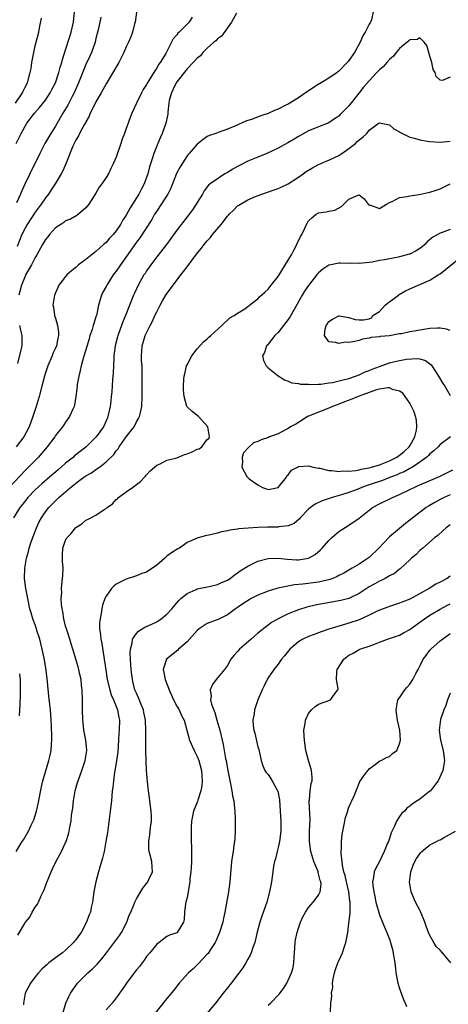
# Model space of a CAD drawing. Units: inches. Extents: x 2626201 to 2628000, y 1437000 to 1440000.
# Drawn here: x 2626492 to 2626577, y 1437561 to 1437755 of the extents above; entities that cross this region are included whole.
import ezdxf

# ---------------------------------------------------------------- set-up
doc = ezdxf.new("R2010")
doc.units = ezdxf.units.IN
doc.header["$MEASUREMENT"] = 0
doc.layers.add('LD26251437_2ft', color=180, linetype='Continuous')

msp = doc.modelspace()

# ---------------------------------------------------------------- linework, layer by layer
at = {"layer": 'LD26251437_2ft'}
for points, elevation in [([(2626561.77, 1437757), (2626561.45, 1437755.45), (2626561.26, 1437755), (2626561, 1437754.56), (2626560.21, 1437753), (2626559.71, 1437752.29), (2626559.22, 1437751), (2626558.11, 1437749), (2626557, 1437747.41), (2626556.81, 1437747.19), (2626556.67, 1437747), (2626555, 1437745.3), (2626554.64, 1437745), (2626553, 1437743.9), (2626551.53, 1437743), (2626551.19, 1437742.81), (2626551, 1437742.72), (2626548.76, 1437741.24), (2626548.44, 1437741), (2626547, 1437739.99), (2626545, 1437738.78), (2626544.55, 1437738.55), (2626543, 1437737.79), (2626542.43, 1437737.57), (2626541, 1437736.94), (2626539.56, 1437736.44), (2626537.74, 1437735.74), (2626537, 1437735.51), (2626536.59, 1437735.41), (2626534.44, 1437734.44), (2626533, 1437733.86), (2626531.17, 1437733.17), (2626531, 1437733.12), (2626530.68, 1437733), (2626529.42, 1437732.58), (2626529, 1437732.37), (2626528.19, 1437731.81), (2626527.21, 1437731), (2626527, 1437730.86), (2626525.42, 1437729), (2626525.21, 1437728.79), (2626525, 1437728.54), (2626523.61, 1437726.39), (2626522.94, 1437725.06), (2626521.81, 1437722.19), (2626521.2, 1437721), (2626519.56, 1437718.44), (2626519, 1437717.64), (2626518.6, 1437717), (2626518.01, 1437715.99), (2626515.65, 1437712.35), (2626515, 1437711.49), (2626513, 1437708.59), (2626511.86, 1437707), (2626511, 1437705.75), (2626510.67, 1437705.33), (2626510.43, 1437705), (2626509.13, 1437703), (2626509, 1437702.73), (2626508.38, 1437701.62), (2626508.11, 1437701), (2626507.82, 1437700.18), (2626507.53, 1437699), (2626507.09, 1437697), (2626507, 1437696.69), (2626506.57, 1437695.43), (2626506.47, 1437695), (2626506.24, 1437694.24), (2626505.82, 1437693), (2626505.64, 1437692.36), (2626504.46, 1437688.46), (2626504.06, 1437687), (2626503.89, 1437686.11), (2626503.6, 1437685), (2626503.31, 1437683.31), (2626503.27, 1437683), (2626503.04, 1437680.96), (2626502.77, 1437679.23), (2626502.71, 1437679), (2626502.44, 1437678.44), (2626501.8, 1437677), (2626501, 1437675.92), (2626500.62, 1437675.38), (2626500.38, 1437675), (2626499, 1437673.23), (2626498.85, 1437673), (2626497.34, 1437671), (2626497, 1437670.62), (2626496.27, 1437669.73), (2626495.64, 1437669), (2626493.7, 1437667), (2626493, 1437666.32), (2626489.83, 1437663)], 10532), ([(2626491.23, 1437731), (2626492.2, 1437733), (2626493, 1437734.44), (2626493.36, 1437735), (2626494.85, 1437737), (2626495.87, 1437738.13), (2626497, 1437739.56), (2626497.98, 1437741), (2626498.31, 1437741.69), (2626498.99, 1437743), (2626499.67, 1437745), (2626499.92, 1437746.08), (2626500.25, 1437747), (2626500.37, 1437747.63), (2626501, 1437749.52), (2626501.83, 1437752.17), (2626502.12, 1437753), (2626502.56, 1437755), (2626502.75, 1437757)], 10542), ([(2626491.07, 1437739), (2626492.47, 1437741), (2626492.63, 1437741.37), (2626493, 1437742.13), (2626493.46, 1437743), (2626494.01, 1437745), (2626494.17, 1437745.83), (2626494.35, 1437747), (2626494.63, 1437748.63), (2626495, 1437750.3), (2626495.68, 1437753), (2626495.87, 1437753.87), (2626496.23, 1437755.77)], 10544), ([(2626534.74, 1437756.74), (2626533.81, 1437755), (2626533, 1437753.84), (2626531.78, 1437752.22), (2626531, 1437751.67), (2626530.68, 1437751.32), (2626530.28, 1437751), (2626529, 1437749.82), (2626528.15, 1437749), (2626527.65, 1437748.35), (2626527, 1437747.87), (2626526.21, 1437747), (2626525, 1437745.78), (2626523, 1437743.2), (2626522.87, 1437743), (2626522.28, 1437741.72), (2626521.91, 1437741), (2626521.48, 1437739.48), (2626521.4, 1437739), (2626521.19, 1437737.19), (2626521.2, 1437737), (2626521.18, 1437736.82), (2626520.84, 1437735), (2626520.11, 1437733), (2626519.76, 1437732.24), (2626519.23, 1437731), (2626518.43, 1437729), (2626518.18, 1437728.18), (2626517.59, 1437726.41), (2626517.24, 1437725), (2626516.52, 1437723), (2626515.97, 1437722.03), (2626515.46, 1437721), (2626515, 1437720.23), (2626514.22, 1437719), (2626513.73, 1437718.27), (2626513, 1437716.82), (2626512.26, 1437715.74), (2626511.86, 1437715), (2626511, 1437713.75), (2626510.38, 1437713), (2626509.7, 1437712.3), (2626509, 1437711.45), (2626508.76, 1437711.24), (2626508.51, 1437711), (2626507.69, 1437710.31), (2626507, 1437709.65), (2626506.62, 1437709.38), (2626505, 1437708.07), (2626503.57, 1437707), (2626503, 1437706.5), (2626502.16, 1437705.84), (2626501.24, 1437705), (2626501, 1437704.71), (2626499.69, 1437703), (2626499.47, 1437702.53), (2626498.8, 1437701), (2626498.51, 1437699), (2626498.6, 1437698.6), (2626498.83, 1437697), (2626499, 1437696.48), (2626499.41, 1437695), (2626499.62, 1437693.62), (2626499.63, 1437693), (2626499.48, 1437692.52), (2626499.2, 1437691), (2626499, 1437690.53), (2626498.5, 1437689.5), (2626498.32, 1437689), (2626497.46, 1437687), (2626497, 1437685.64), (2626496.8, 1437685), (2626496.31, 1437683), (2626495.81, 1437681), (2626495.21, 1437679), (2626495, 1437678.39), (2626494.55, 1437677), (2626493.77, 1437675), (2626492.72, 1437673), (2626491.24, 1437671)], 10534), ([(2626507.95, 1437755.95), (2626507.77, 1437755), (2626507.44, 1437753.44), (2626507.27, 1437752.73), (2626507, 1437751.74), (2626506.82, 1437751), (2626506.1, 1437749), (2626505.77, 1437748.23), (2626505, 1437746.61), (2626503.57, 1437743), (2626502.67, 1437741), (2626502.28, 1437740.28), (2626501.41, 1437738.59), (2626500.48, 1437737), (2626499.95, 1437736.05), (2626499, 1437734.42), (2626498.09, 1437733), (2626496.93, 1437731), (2626495.92, 1437729), (2626493.93, 1437725), (2626493, 1437723.06), (2626492.36, 1437721.64), (2626492.1, 1437721), (2626491.28, 1437719.28)], 10540), ([(2626515.02, 1437756.98), (2626514.73, 1437755), (2626514.63, 1437754.63), (2626514.25, 1437753), (2626513.91, 1437752.09), (2626513.45, 1437751), (2626513, 1437750.1), (2626512.52, 1437749), (2626511.5, 1437747), (2626509, 1437742.76), (2626508.03, 1437741), (2626507, 1437739.21), (2626506.28, 1437737.72), (2626505.88, 1437737), (2626505.63, 1437736.37), (2626505, 1437735.25), (2626504.92, 1437735.08), (2626504.69, 1437734.69), (2626503.78, 1437733), (2626503.52, 1437732.48), (2626503, 1437731.63), (2626502.68, 1437731), (2626502.45, 1437730.45), (2626501.06, 1437726.94), (2626500.44, 1437725.56), (2626500.14, 1437725), (2626498.94, 1437723), (2626498.17, 1437721.83), (2626497.6, 1437721), (2626497, 1437720.23), (2626496.19, 1437719), (2626495, 1437717.41), (2626493.43, 1437715), (2626493, 1437714.25), (2626492.38, 1437713), (2626491.4, 1437710.6)], 10538), ([(2626526.04, 1437755.96), (2626525.42, 1437755), (2626525, 1437754.6), (2626523.44, 1437753), (2626523.2, 1437752.8), (2626523, 1437752.5), (2626522.29, 1437751.71), (2626521.96, 1437751), (2626520.81, 1437748.81), (2626519.71, 1437747), (2626519.39, 1437746.61), (2626519, 1437745.88), (2626518.61, 1437745.39), (2626517.47, 1437743.47), (2626517.1, 1437742.9), (2626517, 1437742.67), (2626516.34, 1437741.66), (2626515.98, 1437741), (2626515.02, 1437739), (2626514.11, 1437737), (2626513.59, 1437735.59), (2626513.35, 1437735), (2626513, 1437733.94), (2626512.64, 1437733), (2626512.16, 1437731.84), (2626511.92, 1437731), (2626511, 1437728.3), (2626510.43, 1437727), (2626509.95, 1437726.05), (2626509.45, 1437725), (2626509, 1437724.28), (2626508.16, 1437723), (2626507.66, 1437722.34), (2626507, 1437721.2), (2626505.59, 1437719), (2626505, 1437718.25), (2626503.55, 1437717), (2626503.23, 1437716.77), (2626501.95, 1437716.05), (2626501, 1437715.67), (2626500.64, 1437715.36), (2626500.03, 1437715), (2626499, 1437714.29), (2626497.81, 1437713), (2626497.46, 1437712.54), (2626497, 1437712), (2626496.64, 1437711.36), (2626496.43, 1437711), (2626495.33, 1437709), (2626495, 1437708.47), (2626494.24, 1437707), (2626493.1, 1437705), (2626493, 1437704.78), (2626492.3, 1437703), (2626491.76, 1437701)], 10536), ([(2626577, 1437744.09), (2626575.47, 1437743.47), (2626575, 1437743.53), (2626574.22, 1437744.22), (2626574.06, 1437745), (2626573.61, 1437745.61), (2626573.37, 1437747), (2626573, 1437748.24), (2626572.81, 1437749), (2626572.36, 1437750.36), (2626571.88, 1437751), (2626571, 1437751.88), (2626570.46, 1437751.54), (2626569, 1437751.47), (2626568.78, 1437751.22), (2626568.48, 1437751), (2626567, 1437749.78), (2626566.34, 1437749), (2626565.77, 1437748.23), (2626565, 1437747.62), (2626564.49, 1437747), (2626563.79, 1437746.21), (2626563, 1437745.54), (2626562.53, 1437745), (2626561, 1437743.41), (2626559.89, 1437742.11), (2626559, 1437741), (2626557, 1437738.42), (2626556.27, 1437737.73), (2626555.29, 1437736.71), (2626555, 1437736.38), (2626554.13, 1437735.87), (2626553, 1437735.07), (2626551, 1437734.31), (2626549.86, 1437733.86), (2626549, 1437733.49), (2626547, 1437732.41), (2626546.14, 1437731.86), (2626544.89, 1437731.11), (2626543, 1437730.09), (2626540.74, 1437729), (2626539, 1437728.3), (2626537, 1437727.48), (2626535.35, 1437726.65), (2626535, 1437726.44), (2626534.06, 1437725.94), (2626533, 1437725.27), (2626532.5, 1437725), (2626531, 1437724.02), (2626529.6, 1437723), (2626529.27, 1437722.73), (2626528.39, 1437721.61), (2626528.03, 1437721), (2626527, 1437719.35), (2626526.82, 1437719), (2626526.1, 1437717.9), (2626525.43, 1437717), (2626525, 1437716.48), (2626523, 1437713.87), (2626521.82, 1437712.18), (2626520.95, 1437711.05), (2626519, 1437708.6), (2626517.82, 1437707), (2626517.49, 1437706.51), (2626517, 1437705.8), (2626516.7, 1437705.3), (2626516.48, 1437705), (2626515.33, 1437703), (2626515, 1437702.29), (2626514.61, 1437701.39), (2626514.42, 1437701), (2626512.87, 1437697), (2626512.3, 1437695.7), (2626512.06, 1437695), (2626511.54, 1437693.54), (2626511.32, 1437693), (2626511.25, 1437692.75), (2626510.81, 1437691), (2626510.55, 1437689), (2626510.52, 1437688.52), (2626510.38, 1437685.62), (2626510.26, 1437684.26), (2626510.13, 1437681.87), (2626510.03, 1437681), (2626509.95, 1437680.05), (2626509.83, 1437679), (2626509.38, 1437677), (2626509.26, 1437676.74), (2626509, 1437676.13), (2626508.46, 1437675), (2626507.07, 1437673), (2626505.04, 1437671), (2626503.88, 1437670.12), (2626502.78, 1437669.22), (2626502.54, 1437669), (2626501, 1437667.79), (2626500.13, 1437667), (2626499.51, 1437666.49), (2626497.83, 1437665), (2626496.29, 1437663.71), (2626495, 1437662.52), (2626493.55, 1437661), (2626492.42, 1437659.58), (2626491.99, 1437659), (2626490.7, 1437657)], 10530), ([(2626491.21, 1437591), (2626492.43, 1437593), (2626492.66, 1437593.34), (2626493.64, 1437595), (2626494.22, 1437596.22), (2626494.61, 1437597), (2626494.73, 1437597.27), (2626495.26, 1437599), (2626495.6, 1437600.4), (2626496.24, 1437603.76), (2626496.52, 1437605), (2626497, 1437606.75), (2626497.71, 1437609), (2626497.95, 1437610.05), (2626498.14, 1437611), (2626498.21, 1437612.21), (2626498.29, 1437613), (2626498.3, 1437613.7), (2626498.23, 1437615.77), (2626498.18, 1437617), (2626498.02, 1437619), (2626497.91, 1437620.09), (2626497.7, 1437621.7), (2626497.45, 1437624.55), (2626497.16, 1437626.84), (2626497, 1437627.7), (2626496.76, 1437629.24), (2626496.4, 1437631), (2626496.14, 1437632.14), (2626495.89, 1437633), (2626495.33, 1437634.67), (2626495.25, 1437635), (2626495, 1437635.8), (2626494.54, 1437637), (2626494.21, 1437638.21), (2626493.94, 1437639), (2626493.51, 1437641), (2626493.14, 1437643), (2626492.9, 1437645), (2626492.92, 1437647), (2626493.26, 1437649), (2626493.67, 1437650.33), (2626493.82, 1437651), (2626494.22, 1437652.22), (2626495.24, 1437655), (2626495.81, 1437656.19), (2626496.23, 1437657), (2626497, 1437658.14), (2626497.68, 1437659), (2626498.35, 1437659.65), (2626499, 1437660.34), (2626499.35, 1437660.65), (2626499.68, 1437661), (2626501.99, 1437663), (2626502.56, 1437663.44), (2626503, 1437663.82), (2626504.63, 1437665), (2626505, 1437665.25), (2626506.13, 1437665.87), (2626507, 1437666.52), (2626507.69, 1437667), (2626509, 1437668.02), (2626510.51, 1437669.49), (2626511, 1437670.2), (2626511.37, 1437670.63), (2626511.59, 1437671), (2626513, 1437672.97), (2626514.52, 1437675), (2626515, 1437675.94), (2626515.4, 1437676.6), (2626515.6, 1437677), (2626515.78, 1437677.78), (2626516.09, 1437679), (2626516.16, 1437681), (2626516.13, 1437681.87), (2626516.16, 1437684.16), (2626516.15, 1437685), (2626516.1, 1437687), (2626516, 1437688), (2626515.98, 1437689), (2626516.09, 1437689.91), (2626516.1, 1437691), (2626516.35, 1437691.65), (2626516.71, 1437693), (2626517.7, 1437695), (2626518.16, 1437695.84), (2626518.66, 1437697), (2626519, 1437697.72), (2626519.66, 1437699), (2626520.12, 1437699.88), (2626520.88, 1437701.12), (2626521.72, 1437702.28), (2626523.78, 1437705), (2626524.29, 1437705.71), (2626525, 1437706.62), (2626526.87, 1437709.13), (2626527.79, 1437710.21), (2626528.4, 1437711), (2626529, 1437711.75), (2626529.62, 1437712.38), (2626530.06, 1437713), (2626531.71, 1437715), (2626533, 1437716.63), (2626533.19, 1437716.81), (2626533.33, 1437717), (2626534.16, 1437717.84), (2626535, 1437718.64), (2626535.23, 1437718.77), (2626535.57, 1437719), (2626537, 1437719.86), (2626538.54, 1437720.54), (2626539.8, 1437721), (2626542.2, 1437721.8), (2626543, 1437722.08), (2626543.63, 1437722.37), (2626545, 1437723.05), (2626547, 1437724.32), (2626547.92, 1437725), (2626548.56, 1437725.44), (2626549.79, 1437726.21), (2626551, 1437726.86), (2626551.3, 1437727), (2626552.48, 1437727.52), (2626553, 1437727.68), (2626555, 1437728.62), (2626555.57, 1437729), (2626557, 1437730.03), (2626558.26, 1437731), (2626558.64, 1437731.36), (2626559, 1437731.75), (2626559.76, 1437732.24), (2626560.5, 1437733), (2626561, 1437733.61), (2626562.95, 1437735.05), (2626563, 1437735.11), (2626565, 1437734.69), (2626565.87, 1437733.87), (2626567, 1437733.27), (2626567.15, 1437733.15), (2626569, 1437732.25), (2626569.97, 1437732.03), (2626571, 1437731.69), (2626572.52, 1437731.48), (2626573, 1437731.39), (2626575, 1437731.26), (2626577, 1437731.47)], 10528), ([(2626491.55, 1437574.46), (2626493, 1437576.9), (2626493.07, 1437577), (2626493.96, 1437578.04), (2626494.42, 1437579), (2626495, 1437579.99), (2626495.44, 1437580.56), (2626495.62, 1437581), (2626496.13, 1437582.13), (2626496.58, 1437583), (2626496.71, 1437583.29), (2626497, 1437584.15), (2626497.25, 1437584.75), (2626498.13, 1437587), (2626498.4, 1437587.6), (2626499.04, 1437588.96), (2626500.16, 1437591), (2626501, 1437592.77), (2626501.1, 1437593), (2626501.58, 1437594.42), (2626501.72, 1437595), (2626501.84, 1437595.84), (2626502.09, 1437597), (2626502.19, 1437598.19), (2626502.4, 1437599.6), (2626502.54, 1437601), (2626502.91, 1437603), (2626503.37, 1437604.63), (2626503.46, 1437605), (2626504.19, 1437607), (2626504.4, 1437607.6), (2626504.9, 1437609), (2626505.18, 1437611), (2626504.97, 1437613), (2626504.62, 1437615), (2626504.45, 1437616.45), (2626504.41, 1437617), (2626504.36, 1437619), (2626504.35, 1437621), (2626504.27, 1437623), (2626504.17, 1437623.83), (2626504.05, 1437625), (2626503.75, 1437626.25), (2626503.61, 1437627), (2626503.49, 1437627.49), (2626502.45, 1437631), (2626502.09, 1437632.09), (2626501.84, 1437633), (2626501.16, 1437635), (2626501, 1437635.57), (2626500.64, 1437637), (2626500.43, 1437638.43), (2626500.29, 1437639), (2626500.19, 1437639.81), (2626500.15, 1437641), (2626500.23, 1437642.23), (2626500.21, 1437643), (2626500.24, 1437643.76), (2626500.42, 1437645), (2626500.43, 1437645.57), (2626500.5, 1437647), (2626500.38, 1437648.38), (2626500.36, 1437649), (2626500.42, 1437649.58), (2626500.45, 1437651), (2626501, 1437652.55), (2626501.25, 1437653), (2626502.13, 1437653.87), (2626502.95, 1437655), (2626503, 1437655.06), (2626504.2, 1437655.8), (2626505, 1437656.49), (2626505.36, 1437656.64), (2626505.96, 1437657), (2626507, 1437657.53), (2626508.6, 1437658.6), (2626509, 1437658.83), (2626509.19, 1437659), (2626510.25, 1437659.75), (2626511, 1437660.58), (2626511.24, 1437660.76), (2626511.44, 1437661), (2626513, 1437662.14), (2626514.23, 1437663), (2626515.83, 1437664.17), (2626516.6, 1437665), (2626516.81, 1437665.19), (2626517, 1437665.45), (2626517.74, 1437666.26), (2626519, 1437667.42), (2626519.66, 1437667.66), (2626521, 1437668.37), (2626522.8, 1437668.8), (2626523.31, 1437669), (2626524.49, 1437669.51), (2626525, 1437669.61), (2626525.99, 1437670.01), (2626527, 1437670.54), (2626527.38, 1437670.62), (2626527.94, 1437671), (2626529, 1437672.44), (2626529.32, 1437672.68), (2626529.44, 1437673), (2626529.39, 1437673.39), (2626529.1, 1437675), (2626527.27, 1437677), (2626526, 1437678), (2626524.96, 1437678.96), (2626524.94, 1437679), (2626524.4, 1437681), (2626524.29, 1437682.29), (2626524.31, 1437683), (2626524.39, 1437684.39), (2626524.45, 1437685), (2626524.54, 1437685.46), (2626524.9, 1437687), (2626525, 1437687.24), (2626525.96, 1437689), (2626527, 1437690.42), (2626528.24, 1437691.76), (2626529, 1437692.4), (2626529.3, 1437692.7), (2626529.68, 1437693), (2626531.9, 1437695), (2626533.47, 1437696.53), (2626534.33, 1437697), (2626535, 1437697.45), (2626536.2, 1437698.2), (2626537, 1437698.74), (2626537.33, 1437699), (2626538.24, 1437699.76), (2626539, 1437700.29), (2626539.34, 1437700.66), (2626540.37, 1437701.63), (2626541, 1437702.17), (2626541.64, 1437703), (2626543, 1437704.7), (2626545, 1437707.94), (2626545.63, 1437709), (2626546.07, 1437709.93), (2626546.72, 1437711), (2626546.79, 1437711.21), (2626547.42, 1437712.58), (2626547.67, 1437713), (2626548.28, 1437714.28), (2626548.58, 1437715), (2626548.73, 1437715.27), (2626549, 1437715.69), (2626549.69, 1437716.31), (2626550.54, 1437717), (2626551, 1437717.3), (2626552.52, 1437717.48), (2626553, 1437717.64), (2626554.19, 1437717.81), (2626555.49, 1437718.51), (2626555.95, 1437719), (2626557, 1437720), (2626558.81, 1437720.81), (2626559, 1437720.86), (2626560.03, 1437720.03), (2626560.81, 1437719), (2626561, 1437718.82), (2626561.23, 1437718.77), (2626563, 1437718.12), (2626564.39, 1437719), (2626565, 1437719.34), (2626565.51, 1437719.51), (2626567, 1437720.33), (2626568.49, 1437720.49), (2626569, 1437720.65), (2626570.88, 1437720.88), (2626572.68, 1437721.32), (2626573, 1437721.37), (2626574.21, 1437721.79), (2626575, 1437722.04), (2626575.66, 1437722.34), (2626577.01, 1437722.99)], 10526), ([(2626577, 1437714.02), (2626575.4, 1437713.4), (2626575, 1437713.28), (2626573.54, 1437712.46), (2626572.48, 1437711.52), (2626571.97, 1437711), (2626571.45, 1437710.55), (2626571, 1437710.23), (2626570.25, 1437709.75), (2626569, 1437709.13), (2626568.9, 1437709.1), (2626567, 1437708.59), (2626566.47, 1437708.47), (2626565, 1437708.22), (2626563.99, 1437707.99), (2626563, 1437707.83), (2626561.55, 1437707.55), (2626561, 1437707.47), (2626559, 1437707.27), (2626557.3, 1437707.3), (2626557, 1437707.29), (2626555.31, 1437707.31), (2626555, 1437707.3), (2626553.41, 1437707), (2626553, 1437706.91), (2626551.86, 1437706.14), (2626551, 1437705.44), (2626550.79, 1437705.21), (2626549, 1437702.9), (2626548.23, 1437701.77), (2626547.77, 1437701), (2626547.47, 1437700.53), (2626546.75, 1437699.25), (2626545.34, 1437696.66), (2626545, 1437696.17), (2626544.09, 1437695), (2626543, 1437693.65), (2626542.34, 1437693), (2626541, 1437691.29), (2626540.87, 1437691.13), (2626540.73, 1437691), (2626540.32, 1437689.68), (2626539.89, 1437689), (2626540.08, 1437688.08), (2626540.61, 1437687), (2626541, 1437686.66), (2626543.03, 1437685.03), (2626544.25, 1437684.25), (2626545, 1437683.99), (2626545.68, 1437683.68), (2626547, 1437683.55), (2626547.43, 1437683.43), (2626549, 1437683.39), (2626549.35, 1437683.35), (2626551, 1437683.4), (2626551.42, 1437683.42), (2626553, 1437683.64), (2626553.76, 1437683.76), (2626556.37, 1437684.37), (2626557, 1437684.56), (2626558.32, 1437685), (2626559, 1437685.26), (2626560.17, 1437685.83), (2626561, 1437686.13), (2626561.61, 1437686.39), (2626563, 1437686.92), (2626565, 1437687.61), (2626565.83, 1437687.83), (2626567, 1437688.09), (2626568.37, 1437688.37), (2626570.5, 1437688.5), (2626571, 1437688.39), (2626572.11, 1437688.11), (2626573, 1437687.43), (2626573.24, 1437687.24), (2626573.38, 1437687), (2626574.07, 1437685.93), (2626574.71, 1437685), (2626575.56, 1437683.56), (2626575.93, 1437683), (2626577, 1437681.14)], 10524), ([(2626577, 1437694.03), (2626576.28, 1437694.28), (2626575, 1437694.46), (2626574.48, 1437694.48), (2626573, 1437694.42), (2626571, 1437694.11), (2626569.87, 1437693.87), (2626569, 1437693.73), (2626567.36, 1437693.36), (2626567, 1437693.33), (2626565, 1437692.98), (2626563.18, 1437692.82), (2626563, 1437692.76), (2626561.36, 1437692.64), (2626561, 1437692.48), (2626559.67, 1437692.32), (2626559, 1437692.06), (2626557.75, 1437691.75), (2626557, 1437691.67), (2626556.3, 1437691.7), (2626555, 1437691.43), (2626554.33, 1437691.67), (2626553, 1437691.79), (2626552.14, 1437693), (2626552.28, 1437694.28), (2626552.5, 1437695), (2626552.72, 1437695.28), (2626553, 1437695.78), (2626553.76, 1437696.24), (2626555, 1437696.92), (2626555.08, 1437696.92), (2626557, 1437696.61), (2626558.19, 1437696.19), (2626559, 1437696.1), (2626559.86, 1437696.14), (2626561, 1437696.3), (2626561.47, 1437696.53), (2626561.71, 1437697), (2626563, 1437697.8), (2626564.15, 1437699), (2626564.59, 1437699.41), (2626565, 1437699.7), (2626566.76, 1437701), (2626566.89, 1437701.11), (2626568.15, 1437701.85), (2626569, 1437702.25), (2626571, 1437703.1), (2626573, 1437703.99), (2626574.65, 1437705), (2626575, 1437705.23), (2626581, 1437710.07)], 10522), ([(2626491.87, 1437695), (2626492.06, 1437694.06), (2626492.35, 1437693), (2626492.36, 1437691), (2626492.18, 1437690.18), (2626491.49, 1437687.49)], 10536), ([(2626577.03, 1437673), (2626575, 1437671.46), (2626574.62, 1437671), (2626573.77, 1437670.23), (2626573, 1437669.64), (2626572.72, 1437669.28), (2626572.4, 1437669), (2626571, 1437667.98), (2626569.55, 1437667), (2626569, 1437666.71), (2626567.91, 1437666.09), (2626567, 1437665.73), (2626566.5, 1437665.5), (2626565.18, 1437665), (2626563.62, 1437664.38), (2626561, 1437663.5), (2626560.61, 1437663.39), (2626559.55, 1437663), (2626558.61, 1437662.61), (2626557, 1437661.99), (2626555.5, 1437661.5), (2626553.68, 1437661), (2626551.68, 1437660.32), (2626550.34, 1437659.66), (2626549.4, 1437659), (2626549, 1437658.66), (2626547.33, 1437657), (2626547.19, 1437656.81), (2626546.15, 1437655.85), (2626545, 1437655.38), (2626543.17, 1437655.17), (2626543, 1437655.12), (2626542.89, 1437655.11), (2626540.89, 1437655.11), (2626539, 1437655.06), (2626535.2, 1437654.8), (2626535, 1437654.73), (2626533.44, 1437654.56), (2626533, 1437654.41), (2626531.8, 1437654.2), (2626531, 1437653.96), (2626529.64, 1437653.64), (2626528.55, 1437653.45), (2626527, 1437652.99), (2626525, 1437652.09), (2626523.5, 1437651), (2626523.17, 1437650.83), (2626521.92, 1437650.08), (2626521, 1437649.38), (2626520.79, 1437649.21), (2626520.6, 1437649), (2626519, 1437647.61), (2626517, 1437646.24), (2626516.06, 1437645.94), (2626515, 1437645.51), (2626513, 1437644.88), (2626511, 1437643.85), (2626510.54, 1437643.46), (2626510.1, 1437643), (2626509, 1437641.51), (2626508.76, 1437641), (2626508.32, 1437639.68), (2626508.18, 1437639), (2626508.06, 1437638.06), (2626507.8, 1437637), (2626507.71, 1437636.29), (2626507.72, 1437635), (2626507.91, 1437633.91), (2626507.96, 1437633), (2626508.15, 1437632.15), (2626508.65, 1437629), (2626508.92, 1437626.92), (2626509.21, 1437625), (2626509.71, 1437623), (2626510.01, 1437622.01), (2626510.49, 1437621), (2626511.28, 1437619), (2626511.5, 1437617.5), (2626511.62, 1437617), (2626511.58, 1437615), (2626511.52, 1437614.48), (2626511.45, 1437613), (2626511.3, 1437610.7), (2626511.09, 1437608.91), (2626510.76, 1437607), (2626510.69, 1437606.69), (2626510.44, 1437605), (2626510.32, 1437603.68), (2626510.23, 1437603), (2626510.06, 1437601), (2626509.83, 1437599), (2626509.25, 1437594.75), (2626508.98, 1437593), (2626508.6, 1437591), (2626508.3, 1437589.7), (2626508.09, 1437589), (2626507.86, 1437588.14), (2626507.49, 1437587), (2626506.97, 1437585), (2626506.67, 1437583.33), (2626506.58, 1437583), (2626506.31, 1437581), (2626506.08, 1437579.92), (2626505.92, 1437579), (2626505.62, 1437578.38), (2626505.16, 1437577), (2626504.06, 1437575), (2626503.6, 1437574.4), (2626503, 1437573.56), (2626502.75, 1437573.25), (2626502.57, 1437573), (2626501, 1437571.49), (2626500.4, 1437571), (2626499, 1437569.97), (2626497.72, 1437569), (2626497.33, 1437568.67), (2626496.29, 1437567.71), (2626495.67, 1437567), (2626495, 1437566.19), (2626494.08, 1437565), (2626492.99, 1437563.01), (2626492.65, 1437561), (2626492.68, 1437560.68)], 10524), ([(2626500.45, 1437559), (2626501.08, 1437561), (2626501.66, 1437562.34), (2626501.98, 1437563), (2626503.2, 1437564.8), (2626503.35, 1437565), (2626505.39, 1437567), (2626506.25, 1437567.75), (2626507, 1437568.49), (2626507.25, 1437568.75), (2626508.19, 1437569.81), (2626509.1, 1437571), (2626511.63, 1437574.37), (2626512.03, 1437575), (2626513.1, 1437577), (2626513.59, 1437578.41), (2626513.87, 1437579), (2626514.49, 1437580.49), (2626514.66, 1437581), (2626515, 1437581.66), (2626516.26, 1437583.74), (2626517, 1437584.66), (2626517.24, 1437585), (2626517.47, 1437585.47), (2626518.15, 1437587), (2626518.09, 1437587.91), (2626518.06, 1437589), (2626517.74, 1437590.26), (2626517.51, 1437591), (2626517.45, 1437591.45), (2626517.42, 1437593), (2626517.67, 1437594.33), (2626517.77, 1437595.77), (2626517.95, 1437597), (2626517.96, 1437598.04), (2626517.89, 1437599), (2626517.64, 1437601), (2626517.6, 1437601.6), (2626517.37, 1437603), (2626517.16, 1437604.84), (2626517, 1437607), (2626516.9, 1437608.9), (2626516.84, 1437611), (2626516.83, 1437612.83), (2626516.86, 1437613.14), (2626516.87, 1437615), (2626516.77, 1437617), (2626516.49, 1437618.49), (2626516.37, 1437619), (2626515.91, 1437620.09), (2626515.41, 1437621.41), (2626515, 1437622.28), (2626514.71, 1437623), (2626514.38, 1437624.38), (2626514.2, 1437625), (2626514.07, 1437625.93), (2626513.95, 1437627), (2626513.92, 1437627.92), (2626513.81, 1437629), (2626513.76, 1437630.24), (2626513.83, 1437631), (2626514.18, 1437632.18), (2626514.25, 1437633), (2626515, 1437634.14), (2626515.4, 1437634.6), (2626516.67, 1437635.33), (2626518.05, 1437635.95), (2626519, 1437636.42), (2626519.89, 1437637), (2626521, 1437637.9), (2626521.98, 1437639), (2626523, 1437640.18), (2626523.37, 1437640.63), (2626523.77, 1437641), (2626525, 1437642.03), (2626526.8, 1437642.8), (2626527, 1437642.91), (2626529.4, 1437643.4), (2626531, 1437643.8), (2626531.82, 1437644.18), (2626533, 1437644.68), (2626533.52, 1437645), (2626534.33, 1437645.67), (2626535, 1437646.12), (2626535.51, 1437646.49), (2626537, 1437647.43), (2626537.8, 1437647.8), (2626539, 1437648.39), (2626541, 1437648.96), (2626542.98, 1437649.02), (2626544.79, 1437648.79), (2626546.68, 1437648.68), (2626547, 1437648.68), (2626548.99, 1437649.01), (2626550.3, 1437649.7), (2626551.37, 1437650.63), (2626551.71, 1437651), (2626553, 1437652.5), (2626553.52, 1437653), (2626555, 1437654.28), (2626557, 1437655.5), (2626559, 1437656.92), (2626561, 1437658.52), (2626561.64, 1437659), (2626563, 1437659.72), (2626565.6, 1437661), (2626567, 1437661.59), (2626569, 1437662.56), (2626569.85, 1437663), (2626570.66, 1437663.34), (2626571, 1437663.5), (2626574.88, 1437665.12), (2626577.52, 1437666.48)], 10522), ([(2626577, 1437661.52), (2626575.84, 1437661), (2626575, 1437660.58), (2626573.96, 1437660.04), (2626572.7, 1437659.3), (2626572.27, 1437659), (2626569.61, 1437657), (2626569, 1437656.49), (2626568.14, 1437655.86), (2626567, 1437654.87), (2626565, 1437653.19), (2626564.9, 1437653.1), (2626562.88, 1437651), (2626561, 1437649.16), (2626560.79, 1437649), (2626559, 1437647.84), (2626557.63, 1437647), (2626555.95, 1437646.05), (2626555, 1437645.56), (2626554.64, 1437645.36), (2626553.78, 1437645), (2626553.21, 1437644.79), (2626552.68, 1437644.68), (2626551, 1437644.27), (2626547.87, 1437643.87), (2626546.26, 1437643.74), (2626542.93, 1437643.07), (2626541, 1437642.49), (2626539, 1437641.67), (2626537.69, 1437641), (2626537.25, 1437640.75), (2626536.03, 1437639.97), (2626535, 1437639.27), (2626534.55, 1437639), (2626533, 1437637.78), (2626531.14, 1437636.86), (2626530.73, 1437636.73), (2626529, 1437636.09), (2626527.4, 1437635), (2626527, 1437634.69), (2626525, 1437632.46), (2626523.33, 1437631), (2626523.17, 1437630.83), (2626520.96, 1437629), (2626520.31, 1437627), (2626520.42, 1437626.42), (2626520.66, 1437625), (2626521.45, 1437623), (2626522.35, 1437621), (2626523, 1437619.77), (2626523.45, 1437619), (2626523.92, 1437617.92), (2626524.42, 1437617), (2626525.5, 1437613), (2626526.39, 1437611), (2626527, 1437609.77), (2626527.3, 1437609), (2626527.84, 1437607), (2626527.91, 1437605.91), (2626528, 1437605), (2626527.95, 1437604.05), (2626527.75, 1437603), (2626527.14, 1437601.14), (2626527.09, 1437600.91), (2626526.3, 1437599), (2626525.88, 1437597), (2626525.81, 1437595.81), (2626525.79, 1437595), (2626525.83, 1437593.83), (2626525.83, 1437593), (2626525.91, 1437591.91), (2626525.86, 1437591), (2626525.91, 1437589.91), (2626525.85, 1437589), (2626525.8, 1437587.8), (2626525.75, 1437587), (2626525.58, 1437585.58), (2626525.53, 1437585), (2626525, 1437581.94), (2626524.77, 1437581), (2626524.68, 1437580.68), (2626524.48, 1437579), (2626524.46, 1437577.54), (2626524.28, 1437577), (2626523.08, 1437575), (2626523, 1437574.95), (2626521.55, 1437574.45), (2626521, 1437574.21), (2626519.46, 1437573), (2626519, 1437572.68), (2626517.64, 1437571), (2626517, 1437570.24), (2626516.5, 1437569.5), (2626516.11, 1437569), (2626515.64, 1437568.36), (2626515, 1437567.6), (2626514.75, 1437567.25), (2626514.54, 1437567), (2626513.04, 1437565), (2626512.23, 1437563.77), (2626511.67, 1437563), (2626511.41, 1437562.59), (2626510.22, 1437561), (2626509, 1437559.71)], 10520), ([(2626577, 1437655.59), (2626576.22, 1437655), (2626575.57, 1437654.43), (2626574.53, 1437653.47), (2626573.9, 1437653), (2626571.57, 1437651), (2626571.28, 1437650.72), (2626571, 1437650.53), (2626570.25, 1437649.75), (2626569.37, 1437649), (2626569, 1437648.67), (2626567.11, 1437646.89), (2626567, 1437646.81), (2626566, 1437646), (2626565, 1437645.49), (2626564.13, 1437645), (2626563.39, 1437644.61), (2626563, 1437644.46), (2626562.09, 1437643.91), (2626561, 1437643.31), (2626559, 1437642.01), (2626557, 1437641.05), (2626555.38, 1437640.62), (2626555, 1437640.54), (2626550.31, 1437639.69), (2626548.68, 1437639.32), (2626547, 1437638.79), (2626545, 1437637.99), (2626543, 1437637.03), (2626541.71, 1437636.29), (2626541, 1437635.76), (2626539, 1437634.17), (2626537.67, 1437633), (2626535.36, 1437631), (2626535, 1437630.53), (2626534.24, 1437629.76), (2626533.68, 1437629), (2626533, 1437627.78), (2626532.42, 1437627), (2626531.77, 1437626.23), (2626530.78, 1437625), (2626530, 1437624), (2626529.57, 1437623), (2626529.74, 1437621.74), (2626529.65, 1437621), (2626529.85, 1437620.15), (2626530.48, 1437618.48), (2626530.91, 1437617), (2626531.46, 1437615), (2626531.94, 1437613), (2626532.16, 1437612.16), (2626532.63, 1437609.37), (2626532.72, 1437609), (2626533, 1437607.32), (2626533.36, 1437605.36), (2626533.62, 1437604.38), (2626533.88, 1437603), (2626534.01, 1437602.01), (2626534.25, 1437601), (2626534.4, 1437599.6), (2626534.44, 1437599), (2626534.48, 1437597.52), (2626534.51, 1437595), (2626534.45, 1437593.55), (2626534.41, 1437593), (2626534.27, 1437592.27), (2626534.09, 1437591), (2626533.89, 1437589.89), (2626533.76, 1437589), (2626533.44, 1437585), (2626533.16, 1437583), (2626532.44, 1437579), (2626532.18, 1437577.82), (2626532.04, 1437577), (2626531.43, 1437575), (2626531, 1437574.08), (2626530.7, 1437573.3), (2626530.54, 1437573), (2626529.64, 1437571.64), (2626529.16, 1437570.84), (2626529, 1437570.69), (2626527.23, 1437568.77), (2626527, 1437568.57), (2626526.2, 1437567.8), (2626525.26, 1437567), (2626523.45, 1437565), (2626522.4, 1437563.6), (2626521, 1437561.91), (2626518.65, 1437559)], 10518), ([(2626577, 1437645.46), (2626576.37, 1437645), (2626575, 1437644.24), (2626574.15, 1437643.85), (2626572.82, 1437643), (2626569, 1437640.91), (2626567.63, 1437640.37), (2626567, 1437640.09), (2626565, 1437639.43), (2626564.69, 1437639.31), (2626563, 1437638.7), (2626562.46, 1437638.46), (2626561, 1437637.76), (2626559, 1437636.84), (2626557, 1437636.14), (2626556.09, 1437635.91), (2626553.01, 1437634.99), (2626551.53, 1437634.47), (2626551, 1437634.24), (2626550.1, 1437633.9), (2626549, 1437633.52), (2626547.87, 1437633), (2626547, 1437632.48), (2626545.31, 1437631), (2626544.28, 1437629.72), (2626543.68, 1437629), (2626543, 1437628.03), (2626542.13, 1437627), (2626541, 1437625.37), (2626540.8, 1437625), (2626540.22, 1437623.78), (2626539.82, 1437623), (2626538.96, 1437621), (2626538.32, 1437619), (2626538.24, 1437618.24), (2626538.03, 1437617), (2626538.09, 1437615.91), (2626538.22, 1437615), (2626538.4, 1437614.4), (2626539, 1437611.73), (2626539.17, 1437611.17), (2626539.62, 1437609), (2626539.97, 1437607.97), (2626540.39, 1437607), (2626540.64, 1437606.64), (2626541, 1437606.22), (2626541.52, 1437605.52), (2626541.83, 1437605), (2626542.76, 1437603.24), (2626542.9, 1437603), (2626542.93, 1437602.93), (2626543.24, 1437601.24), (2626543.43, 1437599), (2626543.56, 1437597), (2626543.53, 1437595), (2626543.27, 1437593), (2626543, 1437591.78), (2626542.79, 1437591), (2626542.45, 1437589.55), (2626542.29, 1437589), (2626542.11, 1437588.11), (2626541.93, 1437587), (2626541.66, 1437585), (2626541.31, 1437583), (2626540.77, 1437581), (2626539.8, 1437578.2), (2626539.4, 1437577), (2626538.81, 1437574.81), (2626538.37, 1437573), (2626537.99, 1437571.99), (2626537.67, 1437571), (2626537.48, 1437570.52), (2626537, 1437569.72), (2626536.62, 1437569), (2626536.02, 1437567.98), (2626535, 1437566.63), (2626533.72, 1437565), (2626533, 1437564.04), (2626532.14, 1437563), (2626530.65, 1437561), (2626528.9, 1437559)], 10516), ([(2626541, 1437560.62), (2626541.47, 1437561), (2626543.22, 1437562.78), (2626544.06, 1437563.94), (2626544.7, 1437565), (2626545, 1437565.56), (2626545.63, 1437567), (2626545.95, 1437568.05), (2626546.1, 1437569), (2626546.15, 1437570.15), (2626546.24, 1437571), (2626546.39, 1437573), (2626546.46, 1437573.54), (2626546.76, 1437575), (2626547, 1437575.83), (2626547.41, 1437577), (2626547.9, 1437578.1), (2626548.4, 1437579), (2626549, 1437579.93), (2626549.94, 1437581), (2626551, 1437582.34), (2626551.33, 1437583), (2626551.48, 1437584.52), (2626551.41, 1437585), (2626551.28, 1437585.28), (2626551, 1437586.59), (2626550.88, 1437586.88), (2626550.88, 1437587), (2626550.82, 1437587.18), (2626550.07, 1437589), (2626549.68, 1437590.32), (2626549.45, 1437591), (2626549.18, 1437593), (2626549.23, 1437595), (2626549.32, 1437597.32), (2626549.16, 1437600.84), (2626549.16, 1437601), (2626549.2, 1437601.2), (2626549.34, 1437603), (2626549.54, 1437604.46), (2626549.71, 1437605), (2626549.72, 1437605.72), (2626549.62, 1437607), (2626549.45, 1437607.45), (2626548.97, 1437608.97), (2626548.47, 1437611), (2626548.22, 1437613), (2626548.12, 1437613.88), (2626548.11, 1437615), (2626548.33, 1437616.33), (2626548.38, 1437617), (2626549, 1437618.31), (2626549.59, 1437619), (2626550.34, 1437619.66), (2626551, 1437620.15), (2626553, 1437620.84), (2626553.35, 1437621), (2626554.14, 1437622.14), (2626554.82, 1437623), (2626554.84, 1437623.16), (2626554.55, 1437625), (2626554.57, 1437626.57), (2626554.66, 1437627), (2626555.95, 1437629), (2626557, 1437629.82), (2626557.81, 1437630.19), (2626559, 1437630.92), (2626559.17, 1437631), (2626561, 1437631.59), (2626562.03, 1437632.03), (2626563, 1437632.38), (2626564.58, 1437633), (2626566.42, 1437633.58), (2626567, 1437633.8), (2626567.78, 1437634.22), (2626569, 1437634.93), (2626571, 1437636.32), (2626571.91, 1437637), (2626573, 1437637.7), (2626575, 1437638.93), (2626576.36, 1437639.64), (2626577, 1437639.95)], 10514), ([(2626553.33, 1437559.33), (2626553.4, 1437561), (2626553.58, 1437562.42), (2626553.53, 1437563), (2626553.79, 1437564.21), (2626553.77, 1437565), (2626553.85, 1437565.85), (2626554.12, 1437567), (2626554.36, 1437567.64), (2626554.79, 1437569), (2626555, 1437569.4), (2626555.73, 1437571), (2626556.05, 1437572.05), (2626556.4, 1437573), (2626556.75, 1437575), (2626557, 1437576.84), (2626557.22, 1437578.78), (2626557.26, 1437580.74), (2626557.24, 1437581), (2626557.2, 1437581.2), (2626556.96, 1437583), (2626556.49, 1437585), (2626556.24, 1437586.24), (2626556.01, 1437587), (2626555.7, 1437588.3), (2626555.63, 1437589), (2626555.43, 1437590.57), (2626555.45, 1437591), (2626555.51, 1437591.51), (2626555.51, 1437593), (2626555.66, 1437594.34), (2626555.76, 1437595), (2626555.98, 1437595.98), (2626556.3, 1437597.7), (2626556.76, 1437599), (2626556.8, 1437599.2), (2626557, 1437599.76), (2626557.35, 1437600.65), (2626557.58, 1437601), (2626558.01, 1437602.01), (2626558.39, 1437603), (2626559.14, 1437604.86), (2626559.94, 1437605.94), (2626560.7, 1437607), (2626560.83, 1437607.17), (2626561, 1437607.34), (2626562.2, 1437608.2), (2626563.09, 1437608.91), (2626563.35, 1437609), (2626564.4, 1437609.6), (2626565, 1437609.82), (2626565.62, 1437610.38), (2626566.43, 1437611), (2626567, 1437612.29), (2626567.16, 1437613), (2626567.02, 1437615.02), (2626566.57, 1437617), (2626566.41, 1437618.41), (2626566.3, 1437619), (2626566.68, 1437621), (2626567, 1437621.42), (2626568.02, 1437623), (2626568.53, 1437623.47), (2626569, 1437624.06), (2626569.59, 1437625), (2626570.21, 1437626.21), (2626570.67, 1437627), (2626571, 1437627.62), (2626571.69, 1437629), (2626572.23, 1437629.77), (2626573, 1437630.78), (2626573.2, 1437631), (2626575, 1437632.64), (2626575.46, 1437633), (2626577, 1437634.1)], 10512), ([(2626491.87, 1437626.13), (2626492.02, 1437625), (2626492, 1437624), (2626492.05, 1437623), (2626492.02, 1437622.02), (2626491.94, 1437620.06), (2626491.81, 1437617.81)], 10530), ([(2626577, 1437622.33), (2626576.45, 1437621), (2626576.14, 1437619.86), (2626575.74, 1437619), (2626575.08, 1437617.08), (2626575, 1437616.56), (2626574.83, 1437615), (2626575, 1437613.47), (2626575.08, 1437613), (2626575.62, 1437611), (2626575.86, 1437609), (2626575.56, 1437607), (2626574.64, 1437605), (2626573.93, 1437604.07), (2626573.08, 1437603), (2626573, 1437602.92), (2626571, 1437601.35), (2626570.49, 1437601), (2626569.55, 1437600.45), (2626569, 1437600), (2626568.42, 1437599.58), (2626567.98, 1437599), (2626567.44, 1437598.56), (2626567, 1437597.93), (2626566.42, 1437597), (2626566.02, 1437596.02), (2626565.33, 1437594.67), (2626565, 1437593.6), (2626564.78, 1437593), (2626564.64, 1437592.64), (2626563.94, 1437591), (2626563, 1437589.04), (2626562.28, 1437587.72), (2626561.99, 1437587), (2626561.86, 1437585.86), (2626561.67, 1437585), (2626561.69, 1437584.31), (2626561.88, 1437583), (2626562.12, 1437582.12), (2626562.32, 1437581), (2626563, 1437578.49), (2626563.63, 1437577), (2626564.01, 1437576.01), (2626564.5, 1437575), (2626564.64, 1437574.64), (2626565, 1437573.67), (2626565.22, 1437573), (2626565.6, 1437571.6), (2626566.05, 1437569), (2626566.22, 1437567.79), (2626566.28, 1437567), (2626566.36, 1437566.36), (2626566.66, 1437565), (2626567, 1437563.9), (2626567.34, 1437563), (2626567.77, 1437561.77), (2626568.11, 1437561), (2626568.36, 1437560.36)], 10510), ([(2626577.1, 1437569), (2626575.45, 1437571), (2626575, 1437571.49), (2626574.24, 1437572.24), (2626573.75, 1437573), (2626573, 1437574.39), (2626572.72, 1437575), (2626572.24, 1437576.24), (2626571.99, 1437577), (2626571.13, 1437579.13), (2626571, 1437579.42), (2626570.16, 1437581), (2626569.31, 1437583), (2626568.95, 1437585), (2626569, 1437585.41), (2626569.2, 1437587), (2626569.69, 1437588.31), (2626570.01, 1437589), (2626570.36, 1437589.64), (2626571, 1437590.56), (2626571.19, 1437590.81), (2626571.4, 1437591), (2626573, 1437592.29), (2626574.32, 1437593), (2626574.77, 1437593.23), (2626575, 1437593.32), (2626575.69, 1437593.69), (2626578.02, 1437595)], 10508)]:
    msp.add_lwpolyline(points, dxfattribs=dict(at, elevation=elevation))
at = {"layer": 'LD26251437_2ft', "elevation": 10526}
msp.add_lwpolyline([(2626569, 1437671.2), (2626570.02, 1437673), (2626570.31, 1437674.31), (2626570.4, 1437675), (2626570.32, 1437676.32), (2626570.13, 1437677), (2626569.91, 1437677.91), (2626569.35, 1437679), (2626569, 1437679.64), (2626568.08, 1437681), (2626567.61, 1437681.61), (2626567, 1437682.01), (2626565.62, 1437682.38), (2626565, 1437682.67), (2626564.68, 1437682.68), (2626563, 1437682.43), (2626562.23, 1437682.23), (2626561, 1437681.78), (2626560.46, 1437681.54), (2626558.82, 1437681), (2626557.55, 1437680.45), (2626556.1, 1437679.9), (2626555, 1437679.45), (2626554.66, 1437679.34), (2626553.72, 1437679), (2626553, 1437678.67), (2626549, 1437677.09), (2626548.81, 1437677), (2626547.73, 1437676.27), (2626547, 1437675.85), (2626546.47, 1437675.53), (2626545.46, 1437675), (2626545, 1437674.65), (2626544.34, 1437674.34), (2626543, 1437673.6), (2626541.3, 1437673), (2626541.11, 1437672.89), (2626539.62, 1437672.38), (2626539, 1437672.07), (2626538.16, 1437671.84), (2626537.13, 1437670.87), (2626536.17, 1437669.83), (2626535.92, 1437669), (2626535.97, 1437667.97), (2626535.85, 1437667), (2626536.83, 1437665.17), (2626536.93, 1437665), (2626537, 1437664.93), (2626537.29, 1437664.71), (2626539, 1437663.5), (2626539.94, 1437663), (2626540.71, 1437662.71), (2626541, 1437662.57), (2626543, 1437662.99), (2626544.63, 1437665), (2626544.75, 1437665.25), (2626545, 1437665.48), (2626545.62, 1437666.38), (2626546.8, 1437667), (2626547, 1437667.12), (2626547.1, 1437667.1), (2626549, 1437667.25), (2626549.17, 1437667.17), (2626549.91, 1437667), (2626551, 1437666.81), (2626551.21, 1437666.79), (2626553, 1437666.37), (2626553.63, 1437666.37), (2626555, 1437666.14), (2626555.74, 1437666.26), (2626557, 1437666.22), (2626558.35, 1437666.35), (2626559, 1437666.5), (2626559.38, 1437666.62), (2626561, 1437666.88), (2626561.45, 1437667), (2626563, 1437667.45), (2626565, 1437668.24), (2626566.48, 1437669), (2626567, 1437669.35), (2626567.91, 1437670.09), (2626568.87, 1437671)], close=True, dxfattribs=at)

doc.saveas('drawing.dxf')
